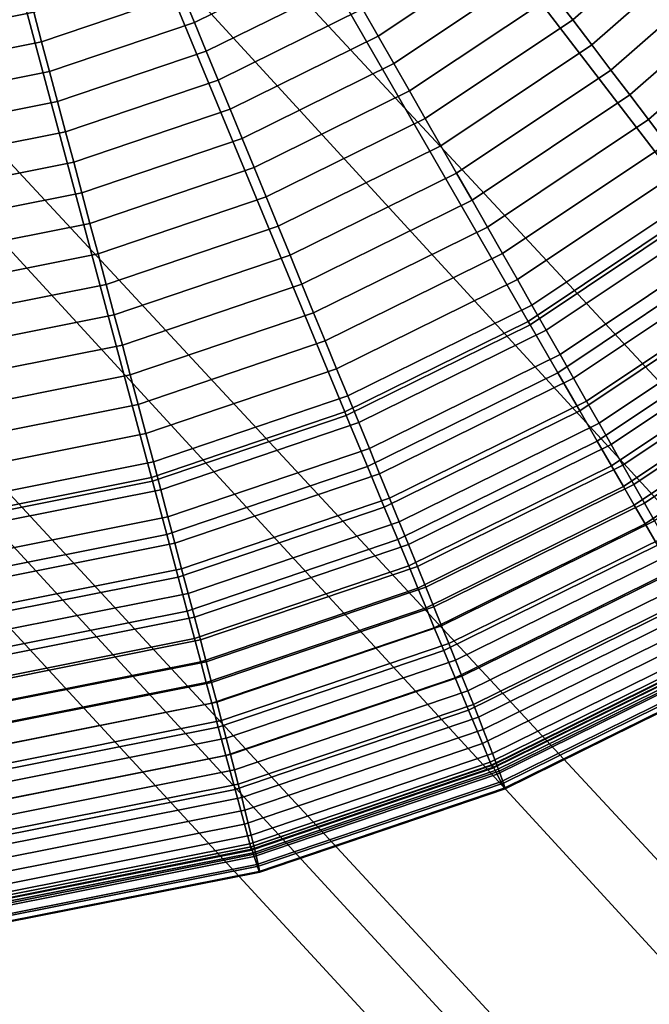
# Model space of a CAD drawing. Units: inches. Extents: x -14.2 to 14.2, y -11.7 to 11.3.
# Drawn here: x 6.1 to 6.3, y -7 to -6.7 of the extents above; entities that cross this region are included whole.
import ezdxf

# ---------------------------------------------------------------- set-up
doc = ezdxf.new("R2010")
doc.units = ezdxf.units.IN
doc.header["$MEASUREMENT"] = 0
for name, color, linetype in [('Knoll Studio Chair Back', 2, 'Continuous'), ('Knoll Studio Chair Cushion', 2, 'Continuous'), ('Knoll Studio Chair Frame', 2, 'Continuous'), ('Knoll Studio Chair Seat', 2, 'Continuous'), ('Knoll Studio Chair Trim', 2, 'Continuous')]:
    doc.layers.add(name, color=color, linetype=linetype)

msp = doc.modelspace()

# ---------------------------------------------------------------- linework, layer by layer
at = {"layer": 'Knoll Studio Chair Back'}
msp.add_3dface([(-9.20732, -7.43764, 16.18155), (-9.22176, -6.40075, 16.25601), (9.19471, -6.43888, 16.25584), (9.17597, -7.4757, 16.18138)], dxfattribs=at)
at = {"layer": 'Knoll Studio Chair Cushion'}
msp.add_3dface([(7.84798, -6.48088, 17.00922), (-7.84903, -6.51686, 17.00762), (-7.85264, -7.20743, 16.96326), (7.85344, -7.17395, 16.96623)], dxfattribs=at)
at = {"layer": 'Knoll Studio Chair Frame'}
for points in [[(7.07948, -7.15575, 15.96783), (7.10586, -7.13979, 15.84986), (1.05116, -0.58203, 14.91903), (1.03296, -0.58889, 15.0394)], [(7.10586, -7.13979, 15.84986), (7.09872, -7.15749, 15.72944), (1.03573, -0.60875, 14.80106), (1.05116, -0.58203, 14.91903)], [(7.02358, -7.20294, 16.06538), (7.07948, -7.15575, 15.96783), (1.03296, -0.58889, 15.0394), (0.98391, -0.62828, 15.14385)], [(7.09872, -7.15749, 15.72944), (7.05913, -7.20616, 15.62488), (0.98904, -0.66497, 14.70346), (1.03573, -0.60875, 14.80106)], [(6.94668, -7.27417, 16.12766), (7.02358, -7.20294, 16.06538), (0.98391, -0.62828, 15.14385), (0.91147, -0.6942, 15.21648)], [(7.05913, -7.20616, 15.62488), (6.99312, -7.27838, 15.55212), (0.91818, -0.74214, 14.64109), (0.98904, -0.66497, 14.70346)], [(6.86048, -7.35861, 16.14518), (6.94668, -7.27417, 16.12766), (0.91147, -0.6942, 15.21648), (0.82668, -0.77662, 15.24623)], [(6.99312, -7.27838, 15.55212), (6.91075, -7.36316, 15.52223), (0.83394, -0.8285, 14.62343), (0.91818, -0.74214, 14.64109)], [(6.77811, -7.4434, 16.11529), (6.86048, -7.35861, 16.14518), (0.82668, -0.77662, 15.24623), (0.74244, -0.86299, 15.22857)], [(6.91075, -7.36316, 15.52223), (6.82455, -7.4476, 15.53975), (0.74915, -0.91092, 14.65318), (0.83394, -0.8285, 14.62343)], [(6.7121, -7.51562, 16.04253), (6.77811, -7.4434, 16.11529), (0.74244, -0.86299, 15.22857), (0.67158, -0.94015, 15.16619)], [(6.82455, -7.4476, 15.53975), (6.74765, -7.51884, 15.60203), (0.67671, -0.97684, 14.72581), (0.74915, -0.91092, 14.65318)], [(6.67251, -7.56429, 15.93798), (6.7121, -7.51562, 16.04253), (0.67158, -0.94015, 15.16619), (0.62489, -0.99638, 15.06859)], [(6.74765, -7.51884, 15.60203), (6.69175, -7.56603, 15.69958), (0.62766, -1.01623, 14.83026), (0.67671, -0.97684, 14.72581)], [(6.66536, -7.58199, 15.81755), (6.67251, -7.56429, 15.93798), (0.62489, -0.99638, 15.06859), (0.60946, -1.02309, 14.95063)], [(6.69175, -7.56603, 15.69958), (6.66536, -7.58199, 15.81755), (0.60946, -1.02309, 14.95063), (0.62766, -1.01623, 14.83026)]]:
    msp.add_3dface(points, dxfattribs=at)
at = {"layer": 'Knoll Studio Chair Seat'}
msp.add_3dface([(9.19306, -6.59011, 16.61758), (-9.22073, -6.55198, 16.61775), (-9.19319, -7.57403, 16.53853), (9.16128, -7.61203, 16.53836)], dxfattribs=at)
at = {"layer": 'Knoll Studio Chair Trim'}
for points in [[(6.36597, -6.69461, 16.23657), (5.97084, -6.39142, 16.23795), (5.97084, -6.39142, 16.23795), (6.32301, -6.74359, 16.23635)], [(6.32301, -6.74359, 16.23635), (5.97084, -6.39142, 16.23795), (5.97084, -6.39142, 16.23795), (6.27403, -6.78654, 16.23616)], [(6.27403, -6.78654, 16.23616), (5.97084, -6.39142, 16.23795), (5.97084, -6.39142, 16.23795), (6.21986, -6.82273, 16.23599)], [(6.21986, -6.82273, 16.23599), (5.97084, -6.39142, 16.23795), (5.97084, -6.39142, 16.23795), (6.16144, -6.85155, 16.23586)], [(6.16144, -6.85155, 16.23586), (5.97084, -6.39142, 16.23795), (5.97084, -6.39142, 16.23795), (6.09975, -6.87249, 16.23577)], [(6.09975, -6.87249, 16.23577), (5.97084, -6.39142, 16.23795), (5.97084, -6.39142, 16.23795), (6.03585, -6.8852, 16.23571)], [(6.26955, -6.68211, 14.46886), (6.27663, -6.68926, 14.48581), (6.2341, -6.72656, 14.48564), (6.228, -6.71854, 14.46869)], [(6.27663, -6.68926, 14.48581), (6.2837, -6.69641, 14.50338), (6.24019, -6.73457, 14.5032), (6.2341, -6.72656, 14.48564)], [(6.20977, -6.69456, 14.42135), (6.21583, -6.70253, 14.43657), (6.17206, -6.73177, 14.43644), (6.16708, -6.72308, 14.42122)], [(6.2837, -6.69641, 14.50338), (6.29074, -6.70354, 14.52156), (6.24625, -6.74255, 14.52138), (6.24019, -6.73457, 14.5032)], [(6.1523, -6.69728, 14.37868), (6.15719, -6.70582, 14.39236), (6.11347, -6.72738, 14.39226), (6.10972, -6.71828, 14.37859)], [(6.21583, -6.70253, 14.43657), (6.22191, -6.71052, 14.45235), (6.17705, -6.7405, 14.45221), (6.17206, -6.73177, 14.43644)], [(6.15719, -6.70582, 14.39236), (6.16212, -6.71443, 14.40654), (6.11724, -6.73656, 14.40644), (6.11347, -6.72738, 14.39226)], [(6.29074, -6.70354, 14.52156), (6.29773, -6.71061, 14.54036), (6.25226, -6.75048, 14.54018), (6.24625, -6.74255, 14.52138)], [(6.10601, -6.70925, 14.36539), (6.10972, -6.71828, 14.37859), (6.06477, -6.73354, 14.37852), (6.06226, -6.7241, 14.36533)], [(6.22191, -6.71052, 14.45235), (6.228, -6.71854, 14.46869), (6.18206, -6.74924, 14.46856), (6.17705, -6.7405, 14.45221)], [(6.29773, -6.71061, 14.54036), (6.30464, -6.71761, 14.55977), (6.25822, -6.75833, 14.55958), (6.25226, -6.75048, 14.54018)], [(6.05977, -6.71474, 14.35262), (6.06226, -6.7241, 14.36533), (6.01694, -6.73311, 14.36529), (6.01569, -6.72351, 14.35258)], [(6.16212, -6.71443, 14.40654), (6.16708, -6.72308, 14.42122), (6.12104, -6.74578, 14.42112), (6.11724, -6.73656, 14.40644)], [(6.10972, -6.71828, 14.37859), (6.11347, -6.72738, 14.39226), (6.0673, -6.74305, 14.39219), (6.06477, -6.73354, 14.37852)], [(6.228, -6.71854, 14.46869), (6.2341, -6.72656, 14.48564), (6.18707, -6.75799, 14.4855), (6.18206, -6.74924, 14.46856)], [(6.30464, -6.71761, 14.55977), (6.31147, -6.72453, 14.57978), (6.26409, -6.76607, 14.57959), (6.25822, -6.75833, 14.55958)], [(6.06226, -6.7241, 14.36533), (6.06477, -6.73354, 14.37852), (6.01821, -6.7428, 14.37848), (6.01694, -6.73311, 14.36529)], [(6.16708, -6.72308, 14.42122), (6.17206, -6.73177, 14.43644), (6.12485, -6.75505, 14.43633), (6.12104, -6.74578, 14.42112)], [(6.11347, -6.72738, 14.39226), (6.11724, -6.73656, 14.40644), (6.06986, -6.75264, 14.40636), (6.0673, -6.74305, 14.39219)], [(6.2341, -6.72656, 14.48564), (6.24019, -6.73457, 14.5032), (6.19206, -6.76672, 14.50306), (6.18707, -6.75799, 14.4855)], [(6.06477, -6.73354, 14.37852), (6.0673, -6.74305, 14.39219), (6.01949, -6.75257, 14.39215), (6.01821, -6.7428, 14.37848)], [(6.17206, -6.73177, 14.43644), (6.17705, -6.7405, 14.45221), (6.12867, -6.76436, 14.4521), (6.12485, -6.75505, 14.43633)], [(6.11724, -6.73656, 14.40644), (6.12104, -6.74578, 14.42112), (6.07242, -6.76229, 14.42104), (6.06986, -6.75264, 14.40636)], [(6.24019, -6.73457, 14.5032), (6.24625, -6.74255, 14.52138), (6.19704, -6.77543, 14.52124), (6.19206, -6.76672, 14.50306)], [(6.17705, -6.7405, 14.45221), (6.18206, -6.74924, 14.46856), (6.1325, -6.77368, 14.46844), (6.12867, -6.76436, 14.4521)], [(6.0673, -6.74305, 14.39219), (6.06986, -6.75264, 14.40636), (6.02078, -6.76241, 14.40632), (6.01949, -6.75257, 14.39215)], [(6.24625, -6.74255, 14.52138), (6.25226, -6.75048, 14.54018), (6.20199, -6.78408, 14.54003), (6.19704, -6.77543, 14.52124)], [(6.12104, -6.74578, 14.42112), (6.12485, -6.75505, 14.43633), (6.075, -6.77197, 14.43626), (6.07242, -6.76229, 14.42104)], [(6.18206, -6.74924, 14.46856), (6.18707, -6.75799, 14.4855), (6.13633, -6.783, 14.48538), (6.1325, -6.77368, 14.46844)], [(6.06986, -6.75264, 14.40636), (6.07242, -6.76229, 14.42104), (6.02207, -6.7723, 14.421), (6.02078, -6.76241, 14.40632)], [(6.25226, -6.75048, 14.54018), (6.25822, -6.75833, 14.55958), (6.20688, -6.79263, 14.55943), (6.20199, -6.78408, 14.54003)], [(6.12485, -6.75505, 14.43633), (6.12867, -6.76436, 14.4521), (6.07759, -6.7817, 14.45202), (6.075, -6.77197, 14.43626)], [(6.18707, -6.75799, 14.4855), (6.19206, -6.76672, 14.50306), (6.14016, -6.79232, 14.50294), (6.13633, -6.783, 14.48538)], [(6.25822, -6.75833, 14.55958), (6.26409, -6.76607, 14.57959), (6.2117, -6.80108, 14.57943), (6.20688, -6.79263, 14.55943)], [(6.07242, -6.76229, 14.42104), (6.075, -6.77197, 14.43626), (6.02337, -6.78224, 14.43621), (6.02207, -6.7723, 14.421)], [(6.12867, -6.76436, 14.4521), (6.1325, -6.77368, 14.46844), (6.08018, -6.79144, 14.46836), (6.07759, -6.7817, 14.45202)], [(6.19206, -6.76672, 14.50306), (6.19704, -6.77543, 14.52124), (6.14397, -6.8016, 14.52112), (6.14016, -6.79232, 14.50294)], [(6.26409, -6.76607, 14.57959), (6.26987, -6.77369, 14.60018), (6.21644, -6.80939, 14.60002), (6.2117, -6.80108, 14.57943)], [(6.075, -6.77197, 14.43626), (6.07759, -6.7817, 14.45202), (6.02467, -6.79222, 14.45198), (6.02337, -6.78224, 14.43621)], [(6.1325, -6.77368, 14.46844), (6.13633, -6.783, 14.48538), (6.08277, -6.80119, 14.4853), (6.08018, -6.79144, 14.46836)], [(6.26987, -6.77369, 14.60018), (6.27552, -6.78116, 14.62136), (6.22109, -6.81753, 14.62119), (6.21644, -6.80939, 14.60002)], [(6.19704, -6.77543, 14.52124), (6.20199, -6.78408, 14.54003), (6.14775, -6.81082, 14.53991), (6.14397, -6.8016, 14.52112)], [(6.27552, -6.78116, 14.62136), (6.28105, -6.78847, 14.64311), (6.22563, -6.8255, 14.64294), (6.22109, -6.81753, 14.62119)], [(6.07759, -6.7817, 14.45202), (6.08018, -6.79144, 14.46836), (6.02598, -6.80222, 14.46831), (6.02467, -6.79222, 14.45198)], [(6.13633, -6.783, 14.48538), (6.14016, -6.79232, 14.50294), (6.08536, -6.81092, 14.50286), (6.08277, -6.80119, 14.4853)], [(6.20199, -6.78408, 14.54003), (6.20688, -6.79263, 14.55943), (6.15149, -6.81994, 14.5593), (6.14775, -6.81082, 14.53991)], [(6.27477, -6.78751, 16.23612), (6.27403, -6.78654, 16.23616), (6.21986, -6.82273, 16.23599), (6.22047, -6.82379, 16.23595)], [(6.28551, -6.8015, 16.23535), (6.27477, -6.78751, 16.23612), (6.22047, -6.82379, 16.23595), (6.22929, -6.83906, 16.23518)], [(6.28105, -6.78847, 14.64311), (6.28644, -6.79559, 14.66543), (6.23006, -6.83327, 14.66526), (6.22563, -6.8255, 14.64294)], [(6.08018, -6.79144, 14.46836), (6.08277, -6.80119, 14.4853), (6.02729, -6.81222, 14.48525), (6.02598, -6.80222, 14.46831)], [(6.14016, -6.79232, 14.50294), (6.14397, -6.8016, 14.52112), (6.08793, -6.82062, 14.52103), (6.08536, -6.81092, 14.50286)], [(6.20688, -6.79263, 14.55943), (6.2117, -6.80108, 14.57943), (6.15519, -6.82895, 14.5793), (6.15149, -6.81994, 14.5593)], [(6.28644, -6.79559, 14.66543), (6.29167, -6.80251, 14.68832), (6.23435, -6.84081, 14.68815), (6.23006, -6.83327, 14.66526)], [(6.08277, -6.80119, 14.4853), (6.08536, -6.81092, 14.50286), (6.02859, -6.82221, 14.5028), (6.02729, -6.81222, 14.48525)], [(6.14397, -6.8016, 14.52112), (6.14775, -6.81082, 14.53991), (6.09049, -6.83026, 14.53982), (6.08793, -6.82062, 14.52103)], [(6.2117, -6.80108, 14.57943), (6.21644, -6.80939, 14.60002), (6.15882, -6.83781, 14.59989), (6.15519, -6.82895, 14.5793)], [(6.29405, -6.81262, 16.23456), (6.28551, -6.8015, 16.23535), (6.22929, -6.83906, 16.23518), (6.2363, -6.8512, 16.23438)], [(6.29167, -6.80251, 14.68832), (6.29674, -6.80922, 14.71177), (6.23851, -6.84812, 14.71159), (6.23435, -6.84081, 14.68815)], [(6.21644, -6.80939, 14.60002), (6.22109, -6.81753, 14.62119), (6.16237, -6.84649, 14.62106), (6.15882, -6.83781, 14.59989)], [(6.29674, -6.80922, 14.71177), (6.30163, -6.8157, 14.73577), (6.24253, -6.85519, 14.73559), (6.23851, -6.84812, 14.71159)], [(6.08536, -6.81092, 14.50286), (6.08793, -6.82062, 14.52103), (6.02989, -6.83217, 14.52098), (6.02859, -6.82221, 14.5028)], [(6.14775, -6.81082, 14.53991), (6.15149, -6.81994, 14.5593), (6.09302, -6.83979, 14.55921), (6.09049, -6.83026, 14.53982)], [(6.30087, -6.8215, 16.23374), (6.29405, -6.81262, 16.23456), (6.2363, -6.8512, 16.23438), (6.24191, -6.8609, 16.23356)], [(6.30163, -6.8157, 14.73577), (6.30632, -6.82193, 14.7603), (6.24639, -6.86198, 14.76011), (6.24253, -6.85519, 14.73559)], [(6.22109, -6.81753, 14.62119), (6.22563, -6.8255, 14.64294), (6.16585, -6.85498, 14.64281), (6.16237, -6.84649, 14.62106)], [(6.08793, -6.82062, 14.52103), (6.09049, -6.83026, 14.53982), (6.03118, -6.84205, 14.53977), (6.02989, -6.83217, 14.52098)], [(6.15149, -6.81994, 14.5593), (6.15519, -6.82895, 14.5793), (6.09552, -6.8492, 14.57921), (6.09302, -6.83979, 14.55921)], [(6.3064, -6.82872, 16.23289), (6.30087, -6.8215, 16.23374), (6.24191, -6.8609, 16.23356), (6.24645, -6.86877, 16.23271)], [(6.30632, -6.82193, 14.7603), (6.31082, -6.82791, 14.78535), (6.25008, -6.8685, 14.78517), (6.24639, -6.86198, 14.76011)], [(6.22047, -6.82379, 16.23595), (6.21986, -6.82273, 16.23599), (6.16144, -6.85155, 16.23586), (6.1619, -6.85267, 16.23582)], [(6.22929, -6.83906, 16.23518), (6.22047, -6.82379, 16.23595), (6.1619, -6.85267, 16.23582), (6.16865, -6.86897, 16.23504)], [(6.22563, -6.8255, 14.64294), (6.23006, -6.83327, 14.66526), (6.16924, -6.86326, 14.66513), (6.16585, -6.85498, 14.64281)], [(6.31082, -6.82791, 14.78535), (6.31512, -6.83362, 14.81091), (6.25361, -6.87472, 14.81073), (6.25008, -6.8685, 14.78517)], [(6.09049, -6.83026, 14.53982), (6.09302, -6.83979, 14.55921), (6.03246, -6.85184, 14.55916), (6.03118, -6.84205, 14.53977)], [(6.15519, -6.82895, 14.5793), (6.15882, -6.83781, 14.59989), (6.09797, -6.85846, 14.5998), (6.09552, -6.8492, 14.57921)], [(6.31106, -6.83478, 16.23197), (6.3064, -6.82872, 16.23289), (6.24645, -6.86877, 16.23271), (6.25028, -6.87539, 16.23178)], [(6.23006, -6.83327, 14.66526), (6.23435, -6.84081, 14.68815), (6.17253, -6.8713, 14.68801), (6.16924, -6.86326, 14.66513)], [(6.31523, -6.84021, 16.23086), (6.31106, -6.83478, 16.23197), (6.25028, -6.87539, 16.23178), (6.2537, -6.88132, 16.23068)], [(6.31512, -6.83362, 14.81091), (6.3192, -6.83906, 14.83699), (6.25697, -6.88065, 14.8368), (6.25361, -6.87472, 14.81073)], [(6.15882, -6.83781, 14.59989), (6.16237, -6.84649, 14.62106), (6.10038, -6.86753, 14.62096), (6.09797, -6.85846, 14.5998)], [(6.09302, -6.83979, 14.55921), (6.09552, -6.8492, 14.57921), (6.03372, -6.8615, 14.57915), (6.03246, -6.85184, 14.55916)], [(6.2363, -6.8512, 16.23438), (6.22929, -6.83906, 16.23518), (6.16865, -6.86897, 16.23504), (6.17402, -6.88192, 16.23424)], [(6.23435, -6.84081, 14.68815), (6.23851, -6.84812, 14.71159), (6.17571, -6.8791, 14.71145), (6.17253, -6.8713, 14.68801)], [(6.31941, -6.84565, 16.22935), (6.31523, -6.84021, 16.23086), (6.2537, -6.88132, 16.23068), (6.25714, -6.88726, 16.22916)], [(6.3192, -6.83906, 14.83699), (6.32308, -6.84423, 14.86359), (6.26015, -6.88628, 14.8634), (6.25697, -6.88065, 14.8368)], [(6.16237, -6.84649, 14.62106), (6.16585, -6.85498, 14.64281), (6.10273, -6.87641, 14.64271), (6.10038, -6.86753, 14.62096)], [(6.32423, -6.85191, 16.22686), (6.31941, -6.84565, 16.22935), (6.25714, -6.88726, 16.22916), (6.26109, -6.8941, 16.22667)], [(6.09552, -6.8492, 14.57921), (6.09797, -6.85846, 14.5998), (6.03496, -6.87099, 14.59974), (6.03372, -6.8615, 14.57915)], [(6.23851, -6.84812, 14.71159), (6.24253, -6.85519, 14.73559), (6.17878, -6.88662, 14.73544), (6.17571, -6.8791, 14.71145)], [(6.1619, -6.85267, 16.23582), (6.16144, -6.85155, 16.23586), (6.09975, -6.87249, 16.23577), (6.10006, -6.87367, 16.23573)], [(6.16865, -6.86897, 16.23504), (6.1619, -6.85267, 16.23582), (6.10006, -6.87367, 16.23573), (6.10463, -6.8907, 16.23494)], [(6.24191, -6.8609, 16.23356), (6.2363, -6.8512, 16.23438), (6.17402, -6.88192, 16.23424), (6.17831, -6.89226, 16.23342)], [(6.16585, -6.85498, 14.64281), (6.16924, -6.86326, 14.66513), (6.10502, -6.88506, 14.66503), (6.10273, -6.87641, 14.64271)], [(6.24253, -6.85519, 14.73559), (6.24639, -6.86198, 14.76011), (6.18174, -6.89386, 14.75997), (6.17878, -6.88662, 14.73544)], [(6.09797, -6.85846, 14.5998), (6.10038, -6.86753, 14.62096), (6.03617, -6.88031, 14.62091), (6.03496, -6.87099, 14.59974)], [(6.24645, -6.86877, 16.23271), (6.24191, -6.8609, 16.23356), (6.17831, -6.89226, 16.23342), (6.18179, -6.90066, 16.23257)], [(6.24639, -6.86198, 14.76011), (6.25008, -6.8685, 14.78517), (6.18456, -6.90081, 14.78502), (6.18174, -6.89386, 14.75997)], [(6.16924, -6.86326, 14.66513), (6.17253, -6.8713, 14.68801), (6.10725, -6.89346, 14.68791), (6.10502, -6.88506, 14.66503)], [(6.10038, -6.86753, 14.62096), (6.10273, -6.87641, 14.64271), (6.03736, -6.88941, 14.64265), (6.03617, -6.88031, 14.62091)], [(6.17402, -6.88192, 16.23424), (6.16865, -6.86897, 16.23504), (6.10463, -6.8907, 16.23494), (6.10826, -6.90424, 16.23414)], [(6.25028, -6.87539, 16.23178), (6.24645, -6.86877, 16.23271), (6.18179, -6.90066, 16.23257), (6.18471, -6.90772, 16.23163)], [(6.25008, -6.8685, 14.78517), (6.25361, -6.87472, 14.81073), (6.18726, -6.90744, 14.81058), (6.18456, -6.90081, 14.78502)], [(6.10006, -6.87367, 16.23573), (6.09975, -6.87249, 16.23577), (6.03585, -6.8852, 16.23571), (6.03601, -6.88641, 16.23567)], [(6.17253, -6.8713, 14.68801), (6.17571, -6.8791, 14.71145), (6.1094, -6.90161, 14.71135), (6.10725, -6.89346, 14.68791)], [(6.10463, -6.8907, 16.23494), (6.10006, -6.87367, 16.23573), (6.03601, -6.88641, 16.23567), (6.03831, -6.90389, 16.23488)], [(6.2537, -6.88132, 16.23068), (6.25028, -6.87539, 16.23178), (6.18471, -6.90772, 16.23163), (6.18734, -6.91405, 16.23053)], [(6.25361, -6.87472, 14.81073), (6.25697, -6.88065, 14.8368), (6.18983, -6.91376, 14.83665), (6.18726, -6.90744, 14.81058)], [(6.10273, -6.87641, 14.64271), (6.10502, -6.88506, 14.66503), (6.03851, -6.89829, 14.66497), (6.03736, -6.88941, 14.64265)], [(6.17831, -6.89226, 16.23342), (6.17402, -6.88192, 16.23424), (6.10826, -6.90424, 16.23414), (6.11116, -6.91506, 16.23332)], [(6.17571, -6.8791, 14.71145), (6.17878, -6.88662, 14.73544), (6.11148, -6.90947, 14.73534), (6.1094, -6.90161, 14.71135)], [(6.25714, -6.88726, 16.22916), (6.2537, -6.88132, 16.23068), (6.18734, -6.91405, 16.23053), (6.18996, -6.92039, 16.22901)], [(6.25697, -6.88065, 14.8368), (6.26015, -6.88628, 14.8634), (6.19227, -6.91975, 14.86325), (6.18983, -6.91376, 14.83665)], [(6.10502, -6.88506, 14.66503), (6.10725, -6.89346, 14.68791), (6.03963, -6.90691, 14.68785), (6.03851, -6.89829, 14.66497)], [(6.17878, -6.88662, 14.73544), (6.18174, -6.89386, 14.75997), (6.11348, -6.91703, 14.75986), (6.11148, -6.90947, 14.73534)], [(6.26109, -6.8941, 16.22667), (6.25714, -6.88726, 16.22916), (6.18996, -6.92039, 16.22901), (6.19299, -6.92768, 16.22652)], [(6.26015, -6.88628, 14.8634), (6.26315, -6.89161, 14.89054), (6.19457, -6.92543, 14.89039), (6.19227, -6.91975, 14.86325)], [(6.10826, -6.90424, 16.23414), (6.10463, -6.8907, 16.23494), (6.03831, -6.90389, 16.23488), (6.04014, -6.91779, 16.23408)], [(6.10725, -6.89346, 14.68791), (6.1094, -6.90161, 14.71135), (6.04072, -6.91527, 14.71129), (6.03963, -6.90691, 14.68785)], [(6.18179, -6.90066, 16.23257), (6.17831, -6.89226, 16.23342), (6.11116, -6.91506, 16.23332), (6.11351, -6.92384, 16.23246)], [(6.18174, -6.89386, 14.75997), (6.18456, -6.90081, 14.78502), (6.11539, -6.92429, 14.78491), (6.11348, -6.91703, 14.75986)], [(6.26578, -6.9022, 16.22229), (6.26109, -6.8941, 16.22667), (6.19299, -6.92768, 16.22652), (6.19658, -6.93633, 16.22214)], [(6.26315, -6.89161, 14.89054), (6.26598, -6.89663, 14.91824), (6.19673, -6.93078, 14.91808), (6.19457, -6.92543, 14.89039)], [(6.26598, -6.89663, 14.91824), (6.26863, -6.90135, 14.9465), (6.19876, -6.9358, 14.94634), (6.19673, -6.93078, 14.91808)], [(6.18471, -6.90772, 16.23163), (6.18179, -6.90066, 16.23257), (6.11351, -6.92384, 16.23246), (6.11549, -6.93122, 16.23153)], [(6.1094, -6.90161, 14.71135), (6.11148, -6.90947, 14.73534), (6.04177, -6.92333, 14.73528), (6.04072, -6.91527, 14.71129)], [(6.18456, -6.90081, 14.78502), (6.18726, -6.90744, 14.81058), (6.11721, -6.93122, 14.81047), (6.11539, -6.92429, 14.78491)], [(6.27141, -6.91191, 16.21417), (6.26578, -6.9022, 16.22229), (6.19658, -6.93633, 16.22214), (6.20089, -6.94669, 16.21401)], [(6.26863, -6.90135, 14.9465), (6.2711, -6.90575, 14.97534), (6.20065, -6.94049, 14.97518), (6.19876, -6.9358, 14.94634)], [(6.11116, -6.91506, 16.23332), (6.10826, -6.90424, 16.23414), (6.04014, -6.91779, 16.23408), (6.0416, -6.92889, 16.23325)], [(6.2711, -6.90575, 14.97534), (6.27338, -6.90985, 15.00477), (6.2024, -6.94485, 15.00461), (6.20065, -6.94049, 14.97518)], [(6.11148, -6.90947, 14.73534), (6.11348, -6.91703, 14.75986), (6.04277, -6.9311, 14.7598), (6.04177, -6.92333, 14.73528)], [(6.18734, -6.91405, 16.23053), (6.18471, -6.90772, 16.23163), (6.11549, -6.93122, 16.23153), (6.11726, -6.93784, 16.23042)], [(6.18726, -6.90744, 14.81058), (6.18983, -6.91376, 14.83665), (6.11895, -6.93782, 14.83654), (6.11721, -6.93122, 14.81047)], [(6.27338, -6.90985, 15.00477), (6.27548, -6.91362, 15.03479), (6.204, -6.94887, 15.03463), (6.2024, -6.94485, 15.00461)], [(6.27717, -6.92183, 16.20011), (6.27141, -6.91191, 16.21417), (6.20089, -6.94669, 16.21401), (6.20529, -6.95727, 16.19995)], [(6.11351, -6.92384, 16.23246), (6.11116, -6.91506, 16.23332), (6.0416, -6.92889, 16.23325), (6.04279, -6.93791, 16.2324)], [(6.18996, -6.92039, 16.22901), (6.18734, -6.91405, 16.23053), (6.11726, -6.93784, 16.23042), (6.11904, -6.94447, 16.2289)], [(6.18983, -6.91376, 14.83665), (6.19227, -6.91975, 14.86325), (6.1206, -6.94408, 14.86314), (6.11895, -6.93782, 14.83654)], [(6.27548, -6.91362, 15.03479), (6.27752, -6.9173, 15.06743), (6.20556, -6.95279, 15.06726), (6.204, -6.94887, 15.03463)], [(6.11348, -6.91703, 14.75986), (6.11539, -6.92429, 14.78491), (6.04374, -6.93854, 14.78485), (6.04277, -6.9311, 14.7598)], [(6.27752, -6.9173, 15.06743), (6.28138, -6.92453, 15.18699), (6.20852, -6.96046, 15.18683), (6.20556, -6.95279, 15.06726)], [(6.19299, -6.92768, 16.22652), (6.18996, -6.92039, 16.22901), (6.11904, -6.94447, 16.2289), (6.12109, -6.95209, 16.22641)], [(6.19227, -6.91975, 14.86325), (6.19457, -6.92543, 14.89039), (6.12215, -6.95001, 14.89027), (6.1206, -6.94408, 14.86314)], [(6.28044, -6.92742, 16.18464), (6.27717, -6.92183, 16.20011), (6.20529, -6.95727, 16.19995), (6.2078, -6.96324, 16.18448)], [(6.11549, -6.93122, 16.23153), (6.11351, -6.92384, 16.23246), (6.04279, -6.93791, 16.2324), (6.04379, -6.94548, 16.23146)], [(6.11539, -6.92429, 14.78491), (6.11721, -6.93122, 14.81047), (6.04466, -6.94565, 14.8104), (6.04374, -6.93854, 14.78485)], [(6.19457, -6.92543, 14.89039), (6.19673, -6.93078, 14.91808), (6.12362, -6.9556, 14.91797), (6.12215, -6.95001, 14.89027)], [(6.28138, -6.92453, 15.18699), (6.28418, -6.92992, 15.30669), (6.21066, -6.96617, 15.30652), (6.20852, -6.96046, 15.18683)], [(6.19658, -6.93633, 16.22214), (6.19299, -6.92768, 16.22652), (6.12109, -6.95209, 16.22641), (6.12351, -6.96113, 16.22203)], [(6.28157, -6.92924, 16.15456), (6.28044, -6.92742, 16.18464), (6.2078, -6.96324, 16.18448), (6.20866, -6.96519, 16.1544)], [(6.2813, -6.92826, 16.04089), (6.28113, -6.92823, 16.09789), (6.20833, -6.96413, 16.09773), (6.20846, -6.96418, 16.04072)], [(6.28113, -6.92823, 16.09789), (6.28157, -6.92924, 16.15456), (6.20866, -6.96519, 16.1544), (6.20833, -6.96413, 16.09773)], [(6.28181, -6.92889, 15.98629), (6.2813, -6.92826, 16.04089), (6.20846, -6.96418, 16.04072), (6.20884, -6.96487, 15.98613)], [(6.28249, -6.92984, 15.93355), (6.28181, -6.92889, 15.98629), (6.20884, -6.96487, 15.98613), (6.20937, -6.9659, 15.93339)], [(6.11726, -6.93784, 16.23042), (6.11549, -6.93122, 16.23153), (6.04379, -6.94548, 16.23146), (6.04468, -6.95228, 16.23036)], [(6.11721, -6.93122, 14.81047), (6.11895, -6.93782, 14.83654), (6.04554, -6.95242, 14.83647), (6.04466, -6.94565, 14.8104)], [(6.19673, -6.93078, 14.91808), (6.19876, -6.9358, 14.94634), (6.12499, -6.96084, 14.94623), (6.12362, -6.9556, 14.91797)], [(6.28326, -6.93093, 15.88268), (6.28249, -6.92984, 15.93355), (6.20937, -6.9659, 15.93339), (6.20995, -6.96708, 15.88251)], [(6.28479, -6.93315, 15.78598), (6.28326, -6.93093, 15.88268), (6.20995, -6.96708, 15.88251), (6.21113, -6.96948, 15.78582)], [(6.28418, -6.92992, 15.30669), (6.28592, -6.93348, 15.42647), (6.21199, -6.96993, 15.42631), (6.21066, -6.96617, 15.30652)], [(6.28623, -6.93509, 15.66616), (6.28479, -6.93315, 15.78598), (6.21113, -6.96948, 15.78582), (6.21223, -6.97159, 15.66599)], [(6.28592, -6.93348, 15.42647), (6.2866, -6.9352, 15.54631), (6.21252, -6.97174, 15.54614), (6.21199, -6.96993, 15.42631)], [(6.2866, -6.9352, 15.54631), (6.28623, -6.93509, 15.66616), (6.21223, -6.97159, 15.66599), (6.21252, -6.97174, 15.54614)], [(6.11904, -6.94447, 16.2289), (6.11726, -6.93784, 16.23042), (6.04468, -6.95228, 16.23036), (6.04558, -6.95908, 16.22884)], [(6.11895, -6.93782, 14.83654), (6.1206, -6.94408, 14.86314), (6.04637, -6.95885, 14.86307), (6.04554, -6.95242, 14.83647)], [(6.20089, -6.94669, 16.21401), (6.19658, -6.93633, 16.22214), (6.12351, -6.96113, 16.22203), (6.12643, -6.97197, 16.2139)], [(6.19876, -6.9358, 14.94634), (6.20065, -6.94049, 14.97518), (6.12626, -6.96574, 14.97507), (6.12499, -6.96084, 14.94623)], [(6.20065, -6.94049, 14.97518), (6.2024, -6.94485, 15.00461), (6.12745, -6.97029, 15.00449), (6.12626, -6.96574, 14.97507)], [(6.12109, -6.95209, 16.22641), (6.11904, -6.94447, 16.2289), (6.04558, -6.95908, 16.22884), (6.04661, -6.9669, 16.22634)], [(6.1206, -6.94408, 14.86314), (6.12215, -6.95001, 14.89027), (6.04715, -6.96493, 14.89021), (6.04637, -6.95885, 14.86307)], [(6.20529, -6.95727, 16.19995), (6.20089, -6.94669, 16.21401), (6.12643, -6.97197, 16.2139), (6.12941, -6.98303, 16.19984)], [(6.2024, -6.94485, 15.00461), (6.204, -6.94887, 15.03463), (6.12854, -6.97449, 15.03451), (6.12745, -6.97029, 15.00449)], [(6.12215, -6.95001, 14.89027), (6.12362, -6.9556, 14.91797), (6.04789, -6.97066, 14.9179), (6.04715, -6.96493, 14.89021)], [(6.204, -6.94887, 15.03463), (6.20556, -6.95279, 15.06726), (6.12959, -6.97858, 15.06715), (6.12854, -6.97449, 15.03451)], [(6.12351, -6.96113, 16.22203), (6.12109, -6.95209, 16.22641), (6.04661, -6.9669, 16.22634), (6.04784, -6.97618, 16.22196)], [(6.20556, -6.95279, 15.06726), (6.20852, -6.96046, 15.18683), (6.13159, -6.98657, 15.18671), (6.12959, -6.97858, 15.06715)], [(6.12362, -6.9556, 14.91797), (6.12499, -6.96084, 14.94623), (6.04858, -6.97604, 14.94616), (6.04789, -6.97066, 14.9179)], [(6.2078, -6.96324, 16.18448), (6.20529, -6.95727, 16.19995), (6.12941, -6.98303, 16.19984), (6.1311, -6.98928, 16.18436)], [(6.12643, -6.97197, 16.2139), (6.12351, -6.96113, 16.22203), (6.04784, -6.97618, 16.22196), (6.04931, -6.98731, 16.21383)], [(6.12499, -6.96084, 14.94623), (6.12626, -6.96574, 14.97507), (6.04922, -6.98107, 14.975), (6.04858, -6.97604, 14.94616)], [(6.20866, -6.96519, 16.1544), (6.2078, -6.96324, 16.18448), (6.1311, -6.98928, 16.18436), (6.13169, -6.99132, 16.15428)], [(6.20852, -6.96046, 15.18683), (6.21066, -6.96617, 15.30652), (6.13304, -6.99252, 15.30641), (6.13159, -6.98657, 15.18671)], [(6.12626, -6.96574, 14.97507), (6.12745, -6.97029, 15.00449), (6.04982, -6.98573, 15.00442), (6.04922, -6.98107, 14.975)], [(6.20846, -6.96418, 16.04072), (6.20833, -6.96413, 16.09773), (6.13146, -6.99023, 16.09761), (6.13155, -6.99029, 16.04061)], [(6.20833, -6.96413, 16.09773), (6.20866, -6.96519, 16.1544), (6.13169, -6.99132, 16.15428), (6.13146, -6.99023, 16.09761)], [(6.20884, -6.96487, 15.98613), (6.20846, -6.96418, 16.04072), (6.13155, -6.99029, 16.04061), (6.13181, -6.99102, 15.98601)], [(6.20937, -6.9659, 15.93339), (6.20884, -6.96487, 15.98613), (6.13181, -6.99102, 15.98601), (6.13216, -6.99211, 15.93327)], [(6.20995, -6.96708, 15.88251), (6.20937, -6.9659, 15.93339), (6.13216, -6.99211, 15.93327), (6.13256, -6.99335, 15.88239)], [(6.21066, -6.96617, 15.30652), (6.21199, -6.96993, 15.42631), (6.13394, -6.99643, 15.42619), (6.13304, -6.99252, 15.30641)], [(6.21113, -6.96948, 15.78582), (6.20995, -6.96708, 15.88251), (6.13256, -6.99335, 15.88239), (6.13335, -6.99588, 15.7857)], [(6.21223, -6.97159, 15.66599), (6.21113, -6.96948, 15.78582), (6.13335, -6.99588, 15.7857), (6.1341, -6.99811, 15.66587)], [(6.12941, -6.98303, 16.19984), (6.12643, -6.97197, 16.2139), (6.04931, -6.98731, 16.21383), (6.05081, -6.99866, 16.19977)], [(6.12745, -6.97029, 15.00449), (6.12854, -6.97449, 15.03451), (6.05037, -6.99004, 15.03444), (6.04982, -6.98573, 15.00442)], [(6.21199, -6.96993, 15.42631), (6.21252, -6.97174, 15.54614), (6.13429, -6.99829, 15.54602), (6.13394, -6.99643, 15.42619)], [(6.21252, -6.97174, 15.54614), (6.21223, -6.97159, 15.66599), (6.1341, -6.99811, 15.66587), (6.13429, -6.99829, 15.54602)], [(6.12854, -6.97449, 15.03451), (6.12959, -6.97858, 15.06715), (6.0509, -6.99423, 15.06708), (6.05037, -6.99004, 15.03444)], [(6.12959, -6.97858, 15.06715), (6.13159, -6.98657, 15.18671), (6.05191, -7.00242, 15.18664), (6.0509, -6.99423, 15.06708)], [(6.1311, -6.98928, 16.18436), (6.12941, -6.98303, 16.19984), (6.05081, -6.99866, 16.19977), (6.05166, -7.00508, 16.18429)], [(6.13159, -6.98657, 15.18671), (6.13304, -6.99252, 15.30641), (6.05264, -7.00851, 15.30633), (6.05191, -7.00242, 15.18664)], [(6.13169, -6.99132, 16.15428), (6.1311, -6.98928, 16.18436), (6.05166, -7.00508, 16.18429), (6.05196, -7.00718, 16.15421)], [(6.13155, -6.99029, 16.04061), (6.13146, -6.99023, 16.09761), (6.05185, -7.00606, 16.09754), (6.05189, -7.00613, 16.04053)], [(6.13146, -6.99023, 16.09761), (6.13169, -6.99132, 16.15428), (6.05196, -7.00718, 16.15421), (6.05185, -7.00606, 16.09754)], [(6.13181, -6.99102, 15.98601), (6.13155, -6.99029, 16.04061), (6.05189, -7.00613, 16.04053), (6.05202, -7.00689, 15.98594)], [(6.13216, -6.99211, 15.93327), (6.13181, -6.99102, 15.98601), (6.05202, -7.00689, 15.98594), (6.0522, -7.00801, 15.9332)], [(6.13256, -6.99335, 15.88239), (6.13216, -6.99211, 15.93327), (6.0522, -7.00801, 15.9332), (6.0524, -7.0093, 15.88232)], [(6.13335, -6.99588, 15.7857), (6.13256, -6.99335, 15.88239), (6.0524, -7.0093, 15.88232), (6.0528, -7.0119, 15.78562)], [(6.13304, -6.99252, 15.30641), (6.13394, -6.99643, 15.42619), (6.05309, -7.01251, 15.42611), (6.05264, -7.00851, 15.30633)], [(6.1341, -6.99811, 15.66587), (6.13335, -6.99588, 15.7857), (6.0528, -7.0119, 15.78562), (6.05317, -7.0142, 15.6658)], [(6.13394, -6.99643, 15.42619), (6.13429, -6.99829, 15.54602), (6.05327, -7.01441, 15.54595), (6.05309, -7.01251, 15.42611)], [(6.13429, -6.99829, 15.54602), (6.1341, -6.99811, 15.66587), (6.05317, -7.0142, 15.6658), (6.05327, -7.01441, 15.54595)]]:
    msp.add_3dface(points, dxfattribs=at)

doc.saveas('drawing.dxf')
